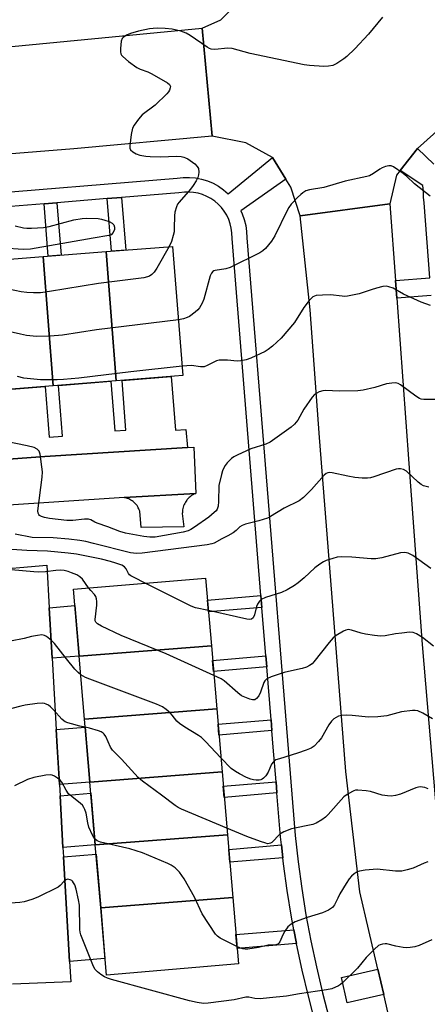
# Model space of a CAD drawing. Units: inches. Extents: x 1231771 to 1237771, y 573453 to 577453.
# Drawn here: x 1235441 to 1235570, y 574839 to 575151 of the extents above; entities that cross this region are included whole.
import ezdxf

# ---------------------------------------------------------------- set-up
doc = ezdxf.new("R2010")
doc.units = ezdxf.units.IN
doc.header["$MEASUREMENT"] = 0
for name, color, linetype in [('BLDG-Footprint', 5, 'Continuous'), ('TRANS-Driveway', 251, 'Continuous'), ('TRANS-Non Street Sidewalk', 7, 'Continuous'), ('TRANS-Parking Lot', 4, 'Continuous'), ('TRANS-Road', 130, 'Continuous'), ('TRANS-Street Sidewalk', 7, 'Continuous'), ('Undefined', 1, 'Continuous')]:
    doc.layers.add(name, color=color, linetype=linetype)

msp = doc.modelspace()

# ---------------------------------------------------------------- linework, layer by layer
at = {"layer": 'BLDG-Footprint'}
for points, elevation in [([(1235472.03, 575036.21), (1235468.84, 575077.11), (1235489.82, 575078.78), (1235493.06, 575037.87)], 671.99), ([(1235452.09, 575034.62), (1235432.15, 575033.05), (1235428.97, 575073.95), (1235448.91, 575075.53)], 671.72), ([(1235472.03, 575036.21), (1235452.09, 575034.62), (1235448.91, 575075.53), (1235468.84, 575077.11)], 671.26), ([(1235502.11, 574952.29), (1235460.32, 574949.04), (1235458.52, 574970.21), (1235500.28, 574973.77)], 662.72), ([(1235503.81, 574932.36), (1235462.02, 574929.11), (1235460.32, 574949.04), (1235502.11, 574952.29)], 660.59), ([(1235505.5, 574912.43), (1235463.72, 574909.18), (1235462.02, 574929.11), (1235503.81, 574932.36)], 658.66), ([(1235507.2, 574892.5), (1235465.41, 574889.25), (1235463.72, 574909.18), (1235505.5, 574912.43)], 657.54), ([(1235508.9, 574872.58), (1235467.11, 574869.32), (1235465.41, 574889.25), (1235507.2, 574892.5)], 656.39), ([(1235467.11, 574869.32), (1235508.9, 574872.58), (1235510.68, 574851.61), (1235468.92, 574848.06)], 655.7)]:
    msp.add_lwpolyline(points, close=True, dxfattribs=dict(at, elevation=elevation))
at = {"layer": 'TRANS-Driveway'}
msp.add_lwpolyline([(1235433.64, 575033.16), (1235449.56, 575034.43), (1235450.84, 575018.37), (1235455, 575018.69), (1235453.73, 575034.75), (1235470.32, 575036.07), (1235471.57, 575020.34), (1235475.11, 575020.62), (1235473.87, 575036.35), (1235489.4, 575037.58), (1235490.74, 575020.56), (1235494.07, 575020.83), (1235494.52, 575015.11), (1235449.46, 575012.28), (1235370.69, 575006.4)], dxfattribs=at)
for points in [[(1235451.74, 574948.37), (1235450.82, 574964.37), (1235458.96, 574965.07), (1235460.32, 574949.04)], [(1235454.03, 574908.42), (1235453.93, 574910.17), (1235453.35, 574920.3), (1235453.03, 574925.79), (1235462.23, 574926.57), (1235463.71, 574909.18)], [(1235455.18, 574888.46), (1235454.24, 574904.85), (1235464.01, 574905.68), (1235465.41, 574889.25)], [(1235457.25, 574852.36), (1235455.35, 574885.49), (1235465.66, 574886.37), (1235467.11, 574869.32), (1235468.47, 574853.31)]]:
    msp.add_lwpolyline(points, close=True, dxfattribs=at)
at = {"layer": 'TRANS-Non Street Sidewalk'}
for points in [[(1235469.18, 575093.89), (1235473.72, 575094.26), (1235475.04, 575077.61), (1235470.5, 575077.25)], [(1235449.18, 575092.24), (1235453.28, 575092.58), (1235454.6, 575075.98), (1235450.49, 575075.66)], [(1235518.12, 574964.47), (1235501.2, 574963.03), (1235500.87, 574966.81), (1235517.81, 574968.25)], [(1235519.64, 574945.63), (1235502.8, 574944.19), (1235502.5, 574947.67), (1235519.36, 574949.1)], [(1235521.27, 574925.47), (1235504.52, 574924.05), (1235504.22, 574927.49), (1235520.99, 574928.92)], [(1235522.87, 574905.71), (1235506.2, 574904.29), (1235505.9, 574907.83), (1235522.58, 574909.25)], [(1235524.74, 574885.23), (1235507.94, 574883.8), (1235507.6, 574887.83), (1235524.28, 574889.25)], [(1235529.05, 574858.1), (1235510.27, 574856.5), (1235509.9, 574860.87), (1235528.24, 574862.43)]]:
    msp.add_lwpolyline(points, close=True, dxfattribs=at)
at = {"layer": 'TRANS-Parking Lot'}
msp.add_lwpolyline([(1235474.49, 574999.26), (1235497.21, 575000.57), (1235496.82, 575000.4), (1235496.44, 575000.21), (1235496.08, 575000), (1235495.72, 574999.76), (1235495.39, 574999.5), (1235495.07, 574999.22), (1235494.77, 574998.92), (1235494.49, 574998.61), (1235494.36, 574998.45), (1235494.12, 574998.11), (1235493.89, 574997.75), (1235493.68, 574997.38), (1235493.5, 574997), (1235493.34, 574996.61), (1235493.21, 574996.2), (1235493.1, 574995.79), (1235493.02, 574995.38), (1235492.97, 574994.96), (1235492.94, 574994.53), (1235492.93, 574994.2), (1235493.4, 574989.94), (1235479.91, 574989.74), (1235479.46, 574994.94), (1235479.33, 574995.31), (1235479.18, 574995.67), (1235479.01, 574996.02), (1235478.81, 574996.36), (1235478.6, 574996.69), (1235478.36, 574997), (1235478.11, 574997.3), (1235477.84, 574997.58), (1235477.55, 574997.84), (1235477.33, 574998.02), (1235477.02, 574998.25), (1235476.69, 574998.46), (1235476.35, 574998.65), (1235475.99, 574998.82), (1235475.63, 574998.96), (1235475.26, 574999.09), (1235474.88, 574999.18)], close=True, dxfattribs=at)
at = {"layer": 'TRANS-Road'}
for points in [[(1235582.19, 575151.91), (1235583.04, 575119.55), (1235575.45, 575117.06), (1235567.3, 575109.78), (1235561.85, 575102.81), (1235560.69, 575101.32), (1235558.56, 575092.2), (1235530.2, 575088.42), (1235527.21, 575097.49), (1235525.63, 575100.07), (1235521.45, 575106.89), (1235521.42, 575106.91), (1235513.07, 575111.58), (1235502.34, 575113.62), (1235499.19, 575147.91), (1235505.06, 575150.52), (1235508.1, 575153.49)], [(1235558.06, 574835.84), (1235556.64, 574841.93), (1235554.78, 574849.95), (1235549.08, 574874.43), (1235544.65, 574912.55), (1235540.17, 574968.97), (1235536.35, 575018.24), (1235533.34, 575058.72), (1235530.2, 575088.42), (1235558.56, 575092.2), (1235560.33, 575067.99), (1235560.73, 575062.42), (1235564.55, 575010.02), (1235568.76, 574952.71), (1235573.43, 574897.95), (1235576.86, 574869.32), (1235584.72, 574836.96)]]:
    msp.add_lwpolyline(points, dxfattribs=at)
for points in [[(1235502.34, 575113.62), (1235458.61, 575109.66), (1235358.81, 575101.66), (1235322.99, 575099.3), (1235325.09, 575133.46), (1235396.24, 575137.98), (1235499.19, 575147.91)], [(1235497.21, 575000.57), (1235474.49, 574999.26), (1235415.59, 574995.34), (1235372.06, 574990.72), (1235370.69, 575006.4), (1235449.46, 575012.28), (1235494.52, 575015.11), (1235496.54, 575015.24)]]:
    msp.add_lwpolyline(points, close=True, dxfattribs=at)
msp.add_polyline3d([(1235391.41, 574972.73, 0), (1235450.04, 574977.79, 0), (1235450.82, 574964.37, 0), (1235451.74, 574948.37, 0), (1235453.03, 574925.79, 0), (1235453.35, 574920.3, 0), (1235453.93, 574910.17, 0), (1235454.03, 574908.42, 0), (1235454.24, 574904.85, 0), (1235455.18, 574888.46, 0), (1235455.35, 574885.49, 0), (1235457.25, 574852.36, 0), (1235457.62, 574845.9, 0), (1235439.22, 574845.18, 0)], dxfattribs=at)
at = {"layer": 'TRANS-Street Sidewalk'}
for points in [[(1235571.63, 575063.25), (1235560.73, 575062.42), (1235560.33, 575067.99), (1235571.2, 575068.82), (1235569.4, 575092.52), (1235569.2, 575094.37), (1235569.23, 575096.23), (1235569.03, 575098.05), (1235561.85, 575102.81), (1235567.3, 575109.78), (1235572.53, 575104.78)], [(1235424.47, 575094.85), (1235491.31, 575100.34), (1235493.24, 575100.58), (1235495.19, 575100.61), (1235497.12, 575100.45), (1235499.03, 575100.08), (1235500.9, 575099.52), (1235502.69, 575098.77), (1235504.4, 575097.84), (1235506, 575096.73), (1235507.48, 575095.46), (1235521.42, 575106.91), (1235521.45, 575106.89), (1235525.63, 575100.07), (1235511.42, 575089.99), (1235511.85, 575089.1), (1235512.51, 575087.26), (1235512.97, 575085.37), (1235513.23, 575083.45), (1235513.29, 575081.5), (1235526.15, 574922.37), (1235528.59, 574892.24), (1235529.54, 574883.86), (1235530.7, 574875.51), (1235532.05, 574867.18), (1235533.6, 574858.9), (1235535.35, 574850.65), (1235537.29, 574842.44), (1235539.43, 574834.29)], [(1235534.98, 574833.07), (1235532.81, 574841.33), (1235530.84, 574849.64), (1235529.07, 574857.99), (1235529.05, 574858.1), (1235528.24, 574862.43), (1235527.5, 574866.39), (1235526.13, 574874.82), (1235524.96, 574883.28), (1235524.74, 574885.23), (1235524.28, 574889.25), (1235524, 574891.79), (1235522.87, 574905.71), (1235522.58, 574909.25), (1235521.7, 574920.17), (1235521.27, 574925.47), (1235520.99, 574928.92), (1235519.64, 574945.63), (1235519.36, 574949.1), (1235518.12, 574964.47), (1235517.81, 574968.25), (1235508.68, 575081.25), (1235508.62, 575083.06), (1235508.43, 575084.52), (1235508.08, 575085.94), (1235507.59, 575087.32), (1235506.96, 575088.64), (1235506.19, 575089.89), (1235505.3, 575091.05), (1235504.29, 575092.12), (1235503.18, 575093.07), (1235501.97, 575093.9), (1235500.69, 575094.61), (1235499.33, 575095.17), (1235497.93, 575095.59), (1235496.49, 575095.87), (1235495.04, 575095.99), (1235493.57, 575095.97), (1235491.79, 575095.75), (1235473.72, 575094.26), (1235469.18, 575093.89), (1235453.28, 575092.58), (1235449.18, 575092.24), (1235433.34, 575090.94)]]:
    msp.add_lwpolyline(points, dxfattribs=at)
msp.add_lwpolyline([(1235556.64, 574841.93), (1235545.12, 574839.25), (1235543.26, 574847.27), (1235554.78, 574849.95)], close=True, dxfattribs=at)
at = {"layer": 'Undefined'}
for points, elevation in [([(1235556.21, 575151.39), (1235551.87, 575145.92), (1235547.5, 575141.31), (1235544.93, 575138.86), (1235544.02, 575138.11), (1235541.81, 575136.7), (1235540.51, 575136.09), (1235539.14, 575135.78), (1235537.72, 575135.69), (1235533.14, 575136.07), (1235531.42, 575136.3), (1235514.38, 575139.89), (1235508.72, 575141.47), (1235507.32, 575141.5), (1235503.22, 575141.12), (1235502.1, 575141.21), (1235501.57, 575141.41), (1235500.81, 575141.83), (1235495.42, 575145.55), (1235494.17, 575146.32), (1235492.5, 575146.94), (1235489.7, 575147.58), (1235487.53, 575147.77), (1235485.21, 575147.85), (1235483.76, 575147.81), (1235482.59, 575147.63), (1235479.11, 575146.89), (1235476.58, 575146.15), (1235475.27, 575145.62), (1235474.17, 575144.92), (1235473.85, 575144.55), (1235473.58, 575143.8), (1235473.4, 575141.47), (1235473.42, 575140.32), (1235473.52, 575139.78), (1235473.74, 575139.3), (1235474.09, 575138.87), (1235475.91, 575137.36), (1235478.54, 575135.4), (1235479.58, 575134.92), (1235482.02, 575134.06), (1235483.33, 575133.41), (1235488.2, 575130.55), (1235488.83, 575130.04), (1235489.1, 575129.65), (1235489.15, 575129.43), (1235489.13, 575128.96), (1235488.88, 575128.22), (1235488.6, 575127.75), (1235488.06, 575127.09), (1235484.36, 575123.51), (1235480.26, 575120.43), (1235479.08, 575119.1), (1235477.65, 575117.19), (1235477.13, 575116.16), (1235476.74, 575114.15), (1235476.28, 575110.62), (1235476.33, 575109.82), (1235476.52, 575109.37), (1235477.23, 575108.68), (1235478.38, 575108.03), (1235479.46, 575107.7), (1235481.4, 575107.34), (1235482.81, 575107.22), (1235485.91, 575107.15), (1235491.21, 575107.34), (1235492.59, 575107.19), (1235493.4, 575107.02), (1235493.92, 575106.85), (1235494.69, 575106.45), (1235496.86, 575104.9), (1235497.67, 575104.11), (1235498, 575103.38), (1235498.13, 575102.27), (1235498.08, 575101.42), (1235497.84, 575100.61), (1235497.29, 575099.57), (1235496.35, 575098.05), (1235495.5, 575096.84), (1235491.95, 575092.82), (1235491.45, 575092.1), (1235491.09, 575091.31), (1235490.61, 575089.61), (1235490.42, 575088.45), (1235490.4, 575084.56), (1235490.3, 575083.4), (1235490.04, 575082.25), (1235489.46, 575080.27), (1235488.74, 575078.69)], 674), ([(1235571.3, 575094.63), (1235566.4, 575098.58), (1235563.91, 575100.93), (1235562.79, 575101.83), (1235559.74, 575103.98), (1235559, 575104.26), (1235558.22, 575104.27), (1235557.15, 575104.03), (1235556.11, 575103.65), (1235555.41, 575103.24), (1235553.39, 575101.82), (1235552.14, 575101.16), (1235551.34, 575100.85), (1235544.47, 575099.39), (1235537.7, 575097.46), (1235533.16, 575096.71), (1235532.05, 575096.32), (1235531.03, 575095.77), (1235530.37, 575095.23), (1235529.36, 575094.21), (1235527.39, 575092.11), (1235526.57, 575091.06), (1235526.06, 575090.14), (1235522.24, 575082.11), (1235521.1, 575080.41), (1235519.28, 575078.1), (1235518.4, 575077.33), (1235517.41, 575076.69), (1235508.07, 575072.09), (1235506.7, 575071.64), (1235503.36, 575071.16), (1235502.9, 575071.02), (1235502.53, 575070.78), (1235502.11, 575070.28), (1235501.75, 575069.44), (1235499.75, 575062.05), (1235499.17, 575060.77), (1235498.33, 575059.35), (1235497.82, 575058.7), (1235497.02, 575057.95), (1235495.25, 575056.62), (1235494.45, 575056.24), (1235493.33, 575055.84), (1235491.67, 575055.52)], 672), ([(1235440.03, 575085.27), (1235442.65, 575084.69), (1235443.7, 575084.54), (1235445.19, 575084.55), (1235449.06, 575084.77), (1235450.82, 575085.05), (1235458.62, 575087.13), (1235461.2, 575087.58), (1235462.63, 575087.69), (1235466.34, 575087.59), (1235467.38, 575087.42), (1235468.46, 575087.12), (1235469.78, 575086.62), (1235470.72, 575086.1), (1235471.24, 575085.56), (1235471.5, 575084.86), (1235471.48, 575084.11), (1235471.03, 575083.13), (1235470.39, 575082.48), (1235469.68, 575082.18), (1235464.78, 575081.39), (1235444.94, 575077.92), (1235442.56, 575077.79), (1235436.36, 575078.24)], 676), ([(1235488.74, 575078.69), (1235484.85, 575071.87), (1235484.02, 575070.65), (1235483.25, 575069.86), (1235482.59, 575069.39), (1235481.87, 575069.09), (1235480.76, 575068.83), (1235466.43, 575067.03), (1235450.89, 575064.45), (1235448.02, 575064.1), (1235445.81, 575064.06), (1235443.76, 575064.17), (1235442, 575064.42), (1235437.91, 575065.22)], 674), ([(1235571.44, 575060.02), (1235568.49, 575061.09), (1235562.9, 575063.66), (1235559.58, 575065.5), (1235558.24, 575066), (1235557.42, 575066.16), (1235556.31, 575066.04), (1235554.35, 575065.54), (1235552.68, 575065.05), (1235548.9, 575063.73), (1235545.22, 575063.04), (1235544.37, 575062.95), (1235543.52, 575062.98), (1235539.83, 575063.45), (1235537.23, 575063.37), (1235535.25, 575063.19), (1235534.72, 575063.05), (1235534.26, 575062.81), (1235533.65, 575062.28), (1235533.09, 575061.66), (1235531.36, 575059.43), (1235528.43, 575054.7), (1235524.16, 575049.75), (1235521.49, 575047.16), (1235520.1, 575046.14), (1235519.1, 575045.54), (1235514.57, 575043.34), (1235513.17, 575042.89), (1235511.46, 575042.5), (1235510.31, 575042.4), (1235507.19, 575042.72), (1235504.6, 575042.7), (1235503.77, 575042.56), (1235503.28, 575042.37), (1235500.83, 575041.05), (1235499.81, 575040.68), (1235498.68, 575040.68), (1235495.83, 575041.04), (1235492.83, 575040.82)], 670), ([(1235491.67, 575055.52), (1235465.76, 575052.31), (1235455.08, 575050.71), (1235451.11, 575050.31), (1235446.81, 575050.29), (1235443.59, 575050.58), (1235441.7, 575050.93), (1235435.77, 575052.35)], 672), ([(1235492.83, 575040.82), (1235476.62, 575039.06), (1235460.18, 575037.03), (1235455.35, 575036.58), (1235453.32, 575036.51), (1235448.09, 575036.5), (1235442.84, 575037.1), (1235440.82, 575037.55)], 670), ([(1235573.09, 575030.34), (1235569.36, 575030.32), (1235568.53, 575030.43), (1235568, 575030.6), (1235566.78, 575031.34), (1235561.9, 575034.98), (1235561.17, 575035.37), (1235560.37, 575035.54), (1235559.22, 575035.48), (1235557.48, 575035.21), (1235553.84, 575034.06), (1235550.16, 575033.3), (1235548.45, 575033.03), (1235542.69, 575032.93), (1235538.22, 575033.15), (1235537.34, 575033.08), (1235536.25, 575032.71), (1235534.74, 575031.86), (1235533.95, 575031.06), (1235531.39, 575027.24), (1235529.49, 575023.78), (1235528.42, 575022.48), (1235527.31, 575021.51), (1235522.23, 575017.81), (1235520.75, 575016.83), (1235519.33, 575016.2), (1235514.62, 575014.65), (1235510.3, 575012.68), (1235509.25, 575012.14), (1235508.53, 575011.65), (1235507.12, 575010.27), (1235506.47, 575009.37), (1235505.94, 575008.42), (1235505.61, 575007.67), (1235505.27, 575006.53), (1235504.53, 575003.04), (1235504.38, 574998), (1235504.25, 574996.56), (1235503.92, 574995.52), (1235503.61, 574995.08), (1235503.04, 574994.5), (1235501.3, 574993.09), (1235496.78, 574989.89), (1235495.63, 574989.11), (1235494.76, 574988.66), (1235493.24, 574988.28), (1235484.31, 574986.75), (1235482.7, 574986.73), (1235480.74, 574986.87), (1235474.93, 574987.96), (1235473.21, 574988.52), (1235469.35, 574990.01), (1235466.03, 574991.13), (1235465.24, 574991.49), (1235463.98, 574992.23), (1235463.3, 574992.44), (1235461.94, 574992.43), (1235458.28, 574992.01), (1235456.39, 574991.97), (1235450.91, 574992.6), (1235449.37, 574992.9), (1235448.4, 574993.21), (1235447.8, 574993.56), (1235447.5, 574993.87), (1235447.3, 574994.28), (1235447.24, 574995.06), (1235448.62, 575005.7), (1235448.69, 575007.43), (1235448.01, 575012.94), (1235447.64, 575013.94), (1235447, 575014.62), (1235446.04, 575015.07), (1235443.86, 575015.65), (1235428.33, 575018.78)], 668), ([(1235570.93, 575002.49), (1235569.25, 575002.93), (1235568.5, 575003.34), (1235567.58, 575004.09), (1235563.87, 575007.57), (1235562.92, 575008.09), (1235561.89, 575008.37), (1235561.36, 575008.37), (1235560.53, 575008.2), (1235553.54, 575005.79), (1235552.4, 575005.48), (1235551.54, 575005.38), (1235549.83, 575005.42), (1235547.53, 575005.6), (1235545.27, 575005.99), (1235540.31, 575007.06), (1235539.46, 575007.13), (1235538.91, 575007.06), (1235538.41, 575006.86), (1235537.76, 575006.35), (1235533.84, 575001.77), (1235531.27, 574999.27), (1235529.88, 574998.17), (1235525.17, 574995.88), (1235520.81, 574993.23), (1235519.84, 574992.73), (1235517.12, 574991.85), (1235512.92, 574990.78), (1235511.86, 574990.42), (1235511.17, 574989.97), (1235509.94, 574988.78), (1235509.04, 574988.13), (1235507.33, 574987.16), (1235505.43, 574986.21), (1235503.05, 574984.82), (1235502.29, 574984.55), (1235500.84, 574984.29), (1235480.25, 574981.66), (1235478.4, 574981.57), (1235476.5, 574981.78), (1235464.82, 574984.75), (1235462.36, 574985.3), (1235460.51, 574985.62), (1235457.07, 574986.03), (1235452.11, 574986.5), (1235445.42, 574986.65), (1235440.07, 574987.63)], 666), ([(1235481.18, 574972.14), (1235477.66, 574973.9), (1235476.66, 574974.48), (1235476.22, 574974.83), (1235475.88, 574975.24), (1235475.16, 574976.71), (1235474.67, 574977.3), (1235473.75, 574977.83), (1235471.89, 574978.49), (1235470.22, 574979.01), (1235467.34, 574979.69), (1235459.48, 574981.31), (1235456.82, 574981.65), (1235450.32, 574982.23), (1235443.72, 574982.51), (1235434.09, 574983.12)], 664), ([(1235571.57, 574976.8), (1235565.83, 574980.89), (1235564.36, 574981.6), (1235563.29, 574981.87), (1235561.91, 574981.71), (1235556.08, 574980.19), (1235554.13, 574979.82), (1235552.67, 574979.84), (1235546.54, 574980.36), (1235543.37, 574980.43), (1235541.95, 574980.34), (1235540.57, 574980), (1235538.41, 574979.27), (1235537.63, 574978.92), (1235536.43, 574978.21), (1235534.85, 574977.01), (1235531.44, 574973.86), (1235529.52, 574972.23), (1235528.37, 574971.4), (1235526.1, 574970.06), (1235524.26, 574969.17), (1235519.2, 574967.57), (1235517.91, 574966.97), (1235517.31, 574966.41), (1235516.69, 574965.48), (1235516.39, 574964.71), (1235515.75, 574962.12), (1235515.31, 574961.18), (1235514.86, 574960.71), (1235514.16, 574960.59), (1235513.34, 574960.7), (1235501.16, 574963.45)], 664), ([(1235463.3, 574970.62), (1235461.38, 574973.36), (1235460.56, 574974.17), (1235459.55, 574974.73), (1235457.92, 574975.44), (1235456.78, 574975.84), (1235455.6, 574976.12), (1235454.43, 574976.22), (1235452.95, 574976.2), (1235449.61, 574975.73), (1235447.36, 574975.63), (1235445.96, 574975.7), (1235438.78, 574976.39)], 662), ([(1235501.16, 574963.45), (1235497.14, 574964.36), (1235495.74, 574964.83), (1235481.18, 574972.14)], 664), ([(1235502.91, 574942.86), (1235487.86, 574949.75), (1235473.56, 574955.58), (1235467.37, 574958.58), (1235466.1, 574959.29), (1235465.54, 574959.83), (1235465.41, 574960.18), (1235465.35, 574960.62), (1235465.85, 574965.17), (1235465.88, 574966.33), (1235465.8, 574967.17), (1235465.56, 574967.89), (1235465.18, 574968.56), (1235463.97, 574969.8), (1235463.3, 574970.62)], 662), ([(1235572.43, 574952.2), (1235568.92, 574954.9), (1235566.95, 574956.1), (1235565.92, 574956.51), (1235564.77, 574956.58), (1235562.41, 574956.36), (1235560.35, 574956.09), (1235557.05, 574955.44), (1235555.66, 574955.35), (1235553.68, 574955.55), (1235550.86, 574955.95), (1235549.49, 574956.3), (1235546.45, 574957.29), (1235545.41, 574957.42), (1235544.68, 574957.26), (1235543.9, 574956.9), (1235541.63, 574955.55), (1235540.69, 574954.86), (1235539.35, 574953.36), (1235534.57, 574947.24), (1235533.99, 574946.63), (1235533.19, 574946.04), (1235532.2, 574945.58), (1235530.83, 574945.16), (1235526.54, 574944.22), (1235525.14, 574943.83), (1235520.99, 574942.45), (1235519.71, 574941.82), (1235519.08, 574941.27), (1235518.67, 574940.65), (1235517.64, 574937.67), (1235517.09, 574936.46), (1235516.44, 574935.62), (1235515.83, 574935.24), (1235515.09, 574935.22), (1235514.29, 574935.43), (1235512.65, 574936.02), (1235511.62, 574936.52), (1235510.46, 574937.44), (1235506.18, 574941.19), (1235505.17, 574941.8), (1235502.91, 574942.86)], 662), ([(1235460.82, 574943.17), (1235459.97, 574943.84), (1235458.97, 574944.94), (1235456.32, 574948.17), (1235452.54, 574953), (1235451.51, 574953.97), (1235449.99, 574955.21), (1235449.3, 574955.6), (1235448.54, 574955.75), (1235447.17, 574955.62), (1235445.21, 574955.24), (1235442.89, 574954.65), (1235438.58, 574953.78)], 660), ([(1235505.13, 574916.86), (1235500.22, 574922.01), (1235498.96, 574923.24), (1235498.03, 574923.92), (1235493.77, 574926.52), (1235492.06, 574927.68), (1235491.21, 574928.48), (1235489.77, 574930.34), (1235489.17, 574930.99), (1235487.86, 574932.16), (1235486.67, 574933.02), (1235484.77, 574933.86), (1235463.68, 574941.7), (1235462.33, 574942.29), (1235460.82, 574943.17)], 660), ([(1235462.24, 574926.54), (1235460.46, 574926.89), (1235457.84, 574927.56), (1235456.7, 574927.91), (1235455.89, 574928.25), (1235455.42, 574928.55), (1235454.79, 574929.11), (1235452.17, 574932.07), (1235451.22, 574933.03), (1235450.56, 574933.5), (1235449.86, 574933.88), (1235449.36, 574934.04), (1235448.8, 574934.11), (1235447.06, 574934.01), (1235443.26, 574933.55), (1235441.83, 574933.23), (1235439, 574932.42)], 658), ([(1235572.06, 574929.22), (1235568.99, 574930.98), (1235567.4, 574931.69), (1235566.57, 574931.82), (1235565.71, 574931.79), (1235562.23, 574931.38), (1235557.63, 574930.16), (1235554.75, 574929.83), (1235551.85, 574929.71), (1235546.69, 574930.2), (1235544.71, 574930.31), (1235543.32, 574930.28), (1235542.28, 574930.01), (1235540.87, 574929.19), (1235540.07, 574928.46), (1235539.29, 574927.28), (1235536.94, 574923.13), (1235536.02, 574922), (1235534.6, 574920.55), (1235533.67, 574919.92), (1235532.1, 574919.28), (1235529.4, 574918.32), (1235523.67, 574916.57), (1235522.56, 574916.16), (1235522.06, 574915.88), (1235521.64, 574915.51), (1235521.15, 574914.81), (1235520.05, 574912.34), (1235519.33, 574911.13), (1235518.63, 574910.36), (1235518.23, 574910.07), (1235517.73, 574909.86), (1235517.19, 574909.77), (1235516.34, 574909.76), (1235515.48, 574909.85), (1235514.61, 574910.05), (1235513.25, 574910.57), (1235510.97, 574911.76), (1235509.74, 574912.48), (1235508.41, 574913.5), (1235505.13, 574916.86)], 660), ([(1235507.02, 574894.59), (1235492.67, 574900.55), (1235491.61, 574901.08), (1235490.66, 574901.71), (1235486.34, 574905.04), (1235480.3, 574909.45), (1235478.92, 574910.63), (1235473.65, 574916.42), (1235470.81, 574919.25), (1235470.23, 574920.22), (1235468.69, 574923.63), (1235468.23, 574924.33), (1235467.9, 574924.66), (1235467.21, 574925.08), (1235466.4, 574925.39), (1235463.55, 574926.25), (1235462.24, 574926.54)], 658), ([(1235465.25, 574891.16), (1235464.89, 574891.6), (1235464.49, 574892.33), (1235463.37, 574894.92), (1235463.01, 574896.29), (1235462.49, 574899.36), (1235462.14, 574900.44), (1235461.76, 574901.15), (1235461.31, 574901.81), (1235460.77, 574902.41), (1235457.93, 574904.56), (1235456.96, 574905.46), (1235456.16, 574906.61), (1235454.79, 574909.1), (1235454.27, 574909.75), (1235453.41, 574910.44), (1235452.46, 574911.04), (1235451.72, 574911.37), (1235451.19, 574911.47), (1235449.74, 574911.36), (1235445.92, 574910.63), (1235444, 574909.95), (1235439.8, 574907.98)], 656), ([(1235570.69, 574906.99), (1235569.68, 574907.46), (1235568.91, 574907.59), (1235568.11, 574907.61), (1235567.59, 574907.56), (1235566.79, 574907.34), (1235561.93, 574905.36), (1235560.33, 574904.95), (1235558.98, 574904.75), (1235557.86, 574904.79), (1235556.17, 574905.02), (1235552.46, 574906.14), (1235551.04, 574906.43), (1235548.49, 574906.64), (1235547.67, 574906.56), (1235547.16, 574906.4), (1235545.43, 574905.49), (1235544.06, 574904.5), (1235539.03, 574898.87), (1235538.2, 574898.07), (1235537.03, 574897.23), (1235535.29, 574896.19), (1235534.16, 574895.73), (1235527.48, 574894.33), (1235525, 574893.42), (1235523.77, 574892.69), (1235521.2, 574890.06), (1235520.81, 574889.8), (1235520.43, 574889.67), (1235519.91, 574889.66), (1235519.37, 574889.77), (1235517.69, 574890.33), (1235513.33, 574891.98), (1235507.02, 574894.59)], 658), ([(1235510.22, 574857.09), (1235504.95, 574859.73), (1235504.01, 574860.38), (1235503.43, 574861.02), (1235499.22, 574867.45), (1235496.81, 574872.74), (1235493.56, 574878.53), (1235492.07, 574880.6), (1235491.32, 574881.43), (1235490.64, 574882), (1235489.42, 574882.85), (1235488.36, 574883.4), (1235480.37, 574886.77), (1235476.34, 574888.04), (1235467.07, 574890.17), (1235466.04, 574890.58), (1235465.25, 574891.16)], 656), ([(1235570.56, 574883.92), (1235569.46, 574883.51), (1235565.95, 574881.91), (1235564.03, 574881.34), (1235562.36, 574880.99), (1235561.52, 574880.94), (1235560.38, 574881), (1235554.6, 574881.58), (1235550.75, 574881.24), (1235549, 574880.98), (1235548.2, 574880.7), (1235547.27, 574880.11), (1235546.41, 574879.38), (1235545.67, 574878.51), (1235544.71, 574877.07), (1235542.78, 574873.75), (1235542.09, 574872.45), (1235541.11, 574870.3), (1235540.79, 574869.84), (1235540.39, 574869.44), (1235539.16, 574868.65), (1235537.28, 574867.73), (1235532.45, 574866.31), (1235528.6, 574864.87), (1235527.32, 574864.22), (1235526.35, 574863.31), (1235525.35, 574862.01), (1235524.73, 574860.84), (1235523.73, 574858.61), (1235523.47, 574858.18), (1235523.15, 574857.86), (1235522.49, 574857.61), (1235520.06, 574857.52), (1235517.02, 574856.8), (1235513.61, 574856.22), (1235512.82, 574856.23), (1235512.07, 574856.35), (1235511.28, 574856.6), (1235510.22, 574857.09)], 656), ([(1235571.84, 574859.25), (1235567.81, 574857.42), (1235566.44, 574857.05), (1235565.05, 574856.8), (1235563.89, 574856.73), (1235562.74, 574856.82), (1235560.49, 574857.21), (1235557.63, 574857.91), (1235557.06, 574857.96), (1235556.26, 574857.89), (1235555.5, 574857.66), (1235555.03, 574857.41), (1235553.74, 574856.29), (1235551.1, 574853.61), (1235548.32, 574850.28), (1235543.64, 574845.57), (1235543.01, 574845.08), (1235542.3, 574844.65), (1235540.22, 574843.75), (1235538.58, 574843.39), (1235530, 574842.15), (1235525.91, 574841.35), (1235520.5, 574840.88), (1235517.53, 574840.54), (1235515.86, 574840.64), (1235513.93, 574841.02), (1235513, 574841.03), (1235509.28, 574840.27), (1235501.06, 574839.15), (1235499.61, 574839.09), (1235497.67, 574839.35), (1235495.16, 574839.86), (1235470.53, 574846.63), (1235469.24, 574847.05), (1235468.28, 574847.51), (1235467.13, 574848.2), (1235466.08, 574849.05), (1235465.39, 574849.82), (1235464.83, 574850.8), (1235460.85, 574860.76), (1235460.64, 574861.61), (1235460.56, 574862.48), (1235460.39, 574870.15), (1235460.14, 574871.88), (1235459.36, 574875.3), (1235458.91, 574876.59), (1235458.54, 574877.31), (1235458.22, 574877.74), (1235457.93, 574878), (1235457.47, 574878.26), (1235456.72, 574878.41), (1235456.12, 574878.24), (1235455.57, 574877.79), (1235454.33, 574876.37), (1235453.62, 574875.87), (1235447.21, 574872.75), (1235445.32, 574871.98), (1235442.88, 574871.29), (1235441.5, 574871), (1235433.98, 574870.47)], 654)]:
    msp.add_lwpolyline(points, dxfattribs=dict(at, elevation=elevation))

doc.saveas('drawing.dxf')
